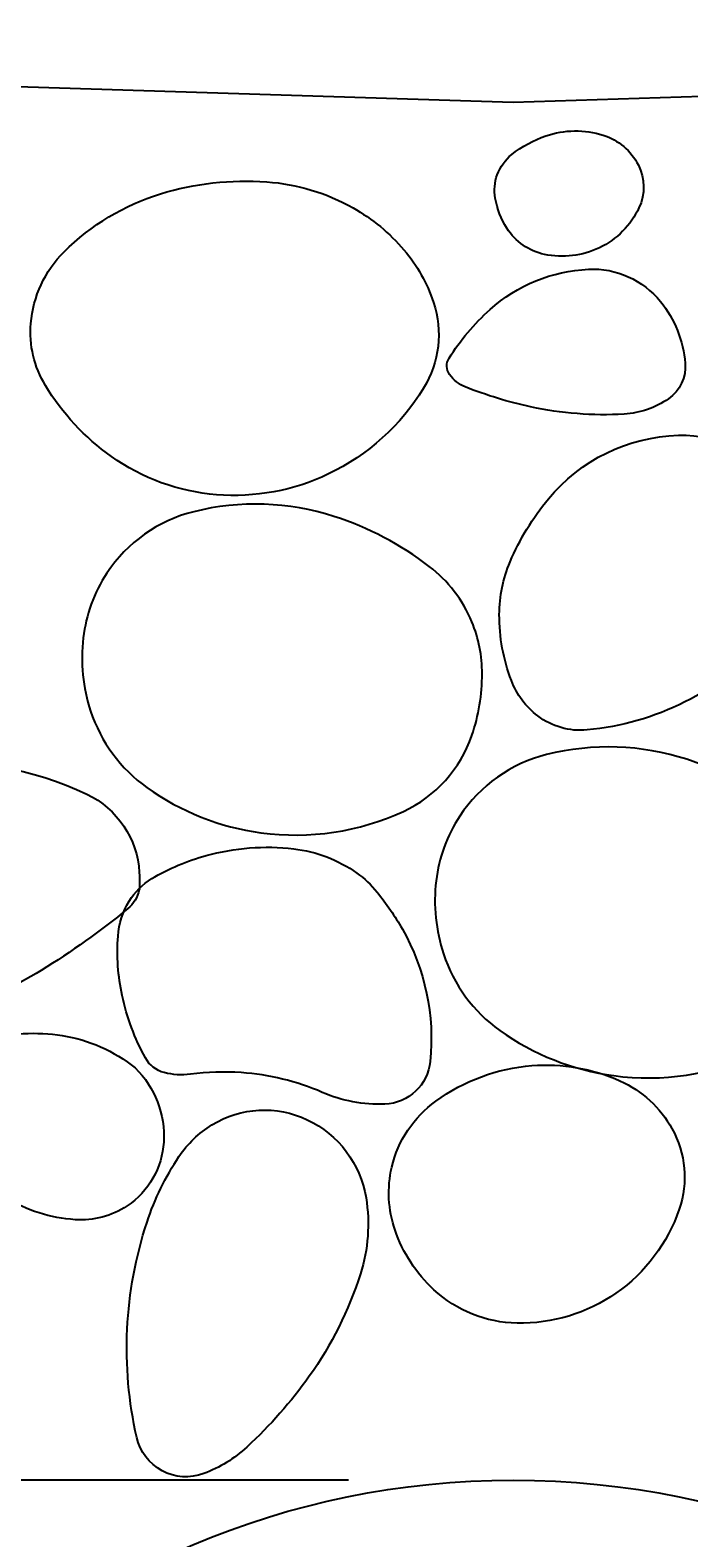
# Model space of a CAD drawing. Extents: x 0 to 12960, y 0 to 8640.
# Drawn here: x 11065 to 11155, y 6060 to 6266 of the extents above; entities that cross this region are included whole.
import ezdxf
from ezdxf.enums import TextEntityAlignment as Align

# ---------------------------------------------------------------- set-up
doc = ezdxf.new("R2010")
doc.units = 0
doc.header["$LTSCALE"] = 300
doc.header["$MEASUREMENT"] = 0
doc.header["$PDMODE"] = 1
doc.header["$PDSIZE"] = 48
doc.layers.get('0').update_dxf_attribs({"linetype": 'CONTINUOUS'})
doc.layers.get('DEFPOINTS').update_dxf_attribs({"linetype": 'CONTINUOUS'})
for name, color, linetype in [('1', 1, 'CONTINUOUS'), ('3', 3, 'CONTINUOUS'), ('TEXT', 2, 'CONTINUOUS')]:
    doc.layers.add(name, color=color, linetype=linetype)
doc.styles.add('RMP', font='RMPTXT.shx', dxfattribs={"width": 0.8})
doc.dimstyles.get("Standard").update_dxf_attribs({"dimtxt": 0.18, "dimasz": 0.18, "dimexe": 0.18, "dimexo": 0.0625, "dimgap": 0.09, "dimtad": 0, "dimtih": 1, "dimtoh": 1, "dimdec": 4, "dimzin": 0, "dimtxsty": 'STANDARD', "dimcen": 0.09, "dimazin": 3, "dimtfac": 1, "dimtdec": 4, "dimtofl": 0, "dimtmove": 0, "dimatfit": 3, "dimtolj": 1, "dimtzin": 0})

# ---------------------------------------------------------------- blocks, each defined once
blk = doc.blocks.new('*D15')
at = {"color": 1, "linetype": 'BYBLOCK'}
for p, q in [((9992.02, 2394.1), (9992.02, 2439.1)), ((10110.83, 2349.1), (9969.52, 2349.1)), ((9992.02, 2349.1), (9992.02, 2129.79)), ((10380.83, 2129.79), (9969.52, 2129.79)), ((9992.02, 2084.79), (9992.02, 2039.79))]:
    blk.add_line(p, q, dxfattribs=at)
for points in [[(9984.52, 2394.1), (9999.52, 2394.1), (9992.02, 2349.1)], [(9984.52, 2084.79), (9999.52, 2084.79), (9992.02, 2129.79)]]:
    blk.add_solid(points, dxfattribs=at)
at = {"layer": 'DEFPOINTS', "color": 0, "linetype": 'BYBLOCK'}
for p in [(10133.33, 2349.1), (9992.02, 2129.79), (10403.33, 2129.79)]:
    blk.add_point(p, dxfattribs=at)
at = {"color": 2, "linetype": 'BYBLOCK', "style": 'RMP', "width": 0.8}
blk.add_text('VARIES', height=45, rotation=90, dxfattribs=at).set_placement((9947.02, 2239.45), align=Align.CENTER)

msp = doc.modelspace()

# ---------------------------------------------------------------- linework, layer by layer
at = {"layer": '1'}
for points in [[(11143.0578, 6236.697, -0.165323234), (11135.54729, 6235.78962, -0.202834419), (11130.41709, 6239.3576, -0.096036977), (11128.81377, 6243.47445, -0.133240583), (11129.08649, 6246.67419, -0.137410288), (11131.06765, 6249.43142, -0.0865652), (11135.73949, 6251.99537, -0.160107734), (11143.56952, 6252.08705, -0.201614251), (11148.38021, 6248.00449, -0.231278072), (11148.4659, 6242.14844, -0.172415976)], [(11106.0198, 6205.77578, -0.132409743), (11090.70152, 6202.94342, -0.135064306), (11076.34018, 6208.16874, -0.102595881), (11067.31875, 6217.87473, -0.158321008), (11065.32998, 6226.35526, -0.177279723), (11069.87256, 6236.14107, -0.122467777), (11083.04201, 6244.06318, -0.092870644), (11097.57287, 6245.70672, -0.110605377), (11109.37075, 6242.14883, -0.088203313), (11116.33875, 6236.40767, -0.096791628), (11120.38091, 6229.22681, -0.220784882), (11119.02833, 6217.5048, -0.144798086)], [(11152.49927, 6216.057, -0.137912332), (11146.43878, 6213.96189, -0.067966653), (11133.6491, 6214.94841, -0.041954915), (11124.72133, 6217.67654, -0.145001104), (11122.56075, 6219.38273, -0.301978542), (11122.49917, 6221.59405, -0.070694553), (11128.10492, 6228.25133, -0.172225674), (11141.5697, 6233.76529, -0.239024101), (11151.39043, 6229.35992, -0.150296718), (11154.78297, 6220.90347, -0.26790227)], [(11154.74256, 6174.61234, -0.092262726), (11141.37351, 6170.78343, -0.188087899), (11134.63699, 6172.69796, -0.140779427), (11131.01809, 6177.53483, -0.09148884), (11129.37124, 6186.57714, -0.100080992), (11130.84078, 6193.75961, -0.072474221), (11136.07311, 6202.37071, -0.21570681), (11153.84907, 6211.07153, -0.277332285), (11167.66756, 6203.32787, -0.084147391), (11170.30711, 6196.12031, -0.113575606), (11170.06106, 6190.40588, -0.12588824), (11165.55092, 6182.52275, -0.084632761)], [(11106.77082, 6199.97042, 0.140353635), (11087.59894, 6200.62178, 0.187838825), (11075.72346, 6192.21039, 0.117039002), (11072.49529, 6183.37099, 0.109322446), (11073.50579, 6173.36458, 0.159387534), (11081.1976, 6162.91506, 0.122032057), (11096.7913, 6156.73592, 0.142638919), (11116.25587, 6159.65687, 0.20506782), (11125.62099, 6170.03885, 0.082542223), (11127.02451, 6178.48276, 0.098215813), (11125.62099, 6185.55893, 0.132378842), (11119.79835, 6193.14187, 0.085176952)], [(11155.00876, 6166.77539, 0.140353635), (11135.83688, 6167.42675, 0.187838825), (11123.9614, 6159.01536, 0.117039002), (11120.73323, 6150.17595, 0.109322446), (11121.74373, 6140.16954, 0.159387534), (11129.43554, 6129.72002, 0.122032057), (11145.02924, 6123.54089, 0.142638919), (11164.49381, 6126.46183, 0.20506782), (11173.85893, 6136.84381, 0.082542223), (11175.26245, 6145.28773, 0.098215813), (11173.85893, 6152.3639, 0.132378842), (11168.03629, 6159.94683, 0.085176952)], [(11066.7478, 6137.92798, -0.05896283), (11054.71, 6132.35851, -0.067445197), (11043.29132, 6130.27049, -0.237079639), (11029.75056, 6136.30751, -0.226138927), (11026.05798, 6151.32856, -0.201074063), (11032.16395, 6160.24204, -0.118410085), (11049.03577, 6166.16494, -0.13756192), (11072.98622, 6162.01623, -0.274213809), (11080.1515, 6151.32856, -0.01383326), (11080.20416, 6149.42553, -0.053587873), (11080.1515, 6148.9356, -0.168850953), (11078.57833, 6146.36215, -0.034120951)], [(11094.09494, 6123.95234, 0.050168115), (11087.1609, 6123.73042, -0.09723307), (11083.56346, 6123.95234, -0.206847599), (11080.99644, 6125.95868, -0.071414474), (11077.81902, 6134.48138, -0.072181345), (11077.24835, 6142.60198, -0.117618741), (11078.7764, 6147.40337, -0.124363219), (11081.86312, 6150.46344, -0.066099509), (11089.30791, 6153.62509, -0.096630363), (11101.26524, 6154.54679, -0.126213236), (11109.89217, 6151.23213, -0.067712522), (11112.66062, 6148.63672, -0.041809014), (11116.11531, 6143.57464, -0.154968549), (11119.92966, 6125.48365, -0.374319252), (11113.72178, 6119.645, -0.11258457), (11105.16052, 6121.25438, 0.085654071)], [(11078.49309, 6105.74142, -0.164924461), (11071.3944, 6103.85033, -0.119704889), (11061.86059, 6106.84999, -0.141929401), (11052.15568, 6117.35739, -0.297662027), (11052.98991, 6124.58721, -0.155421375), (11059.04333, 6128.45804, -0.104039054), (11069.62241, 6129.02151, -0.066100296), (11074.87118, 6127.47732, -0.065228364), (11079.60193, 6124.58721), (11079.60193, 6124.58721, -0.216237456), (11083.49737, 6114.45826, -0.235400742)], [(11145.31624, 6093.80101, -0.157996382), (11131.79241, 6089.70371, -0.183743182), (11120.42364, 6094.27959, -0.12421786), (11115.11306, 6102.42897, -0.140906809), (11114.6792, 6111.03035, -0.18042701), (11120.68146, 6120.06145, -0.137803535), (11133.82734, 6124.90953, -0.126214061), (11145.86561, 6122.82242, -0.161356621), (11152.97552, 6116.29485, -0.212178246), (11153.96869, 6105.28484, -0.160103278)], [(11103.39057, 6082.44666, -0.051652312), (11094.86935, 6072.77562, -0.096814322), (11088.97574, 6069.14373, -0.454969209), (11079.79991, 6074.09363, -0.135909475), (11081.2139, 6103.50961, -0.067581343), (11085.58227, 6112.48051, -0.108705841), (11090.08458, 6116.81253, -0.253172201), (11103.12435, 6117.51265, -0.246735395), (11111.15242, 6106.83534, -0.117794575), (11110.38573, 6096.43888, -0.077893451)]]:
    msp.add_lwpolyline(points, format="xyb", close=True, dxfattribs=at)
at = {"layer": '3'}
for p, q in [((10883.76144, 6264.35441), (11131.26144, 6256.61389)), ((11131.26144, 6256.61389), (11306.80071, 6262.10385))]:
    msp.add_line(p, q, dxfattribs=at)
msp.add_circle((11131.26144, 5955.75757), 112.5, dxfattribs=at)

# ---------------------------------------------------------------- dimensions: what is measured, and where the dimension line sits
at = {"layer": 'TEXT'}
dim = msp.add_linear_dim(base=(10719.95198, 6068.25757), p1=(10861.26144, 6287.56909), p2=(11131.26144, 6068.25757), angle=90, text='VARIES', dimstyle='Standard', dxfattribs=at)
dim.commit()
dim.dimension.update_dxf_attribs({"geometry": '*D15', "text_midpoint": (10674.95198, 6177.91333), "insert": (727.92952, 3938.46826)})

doc.saveas('drawing.dxf')
